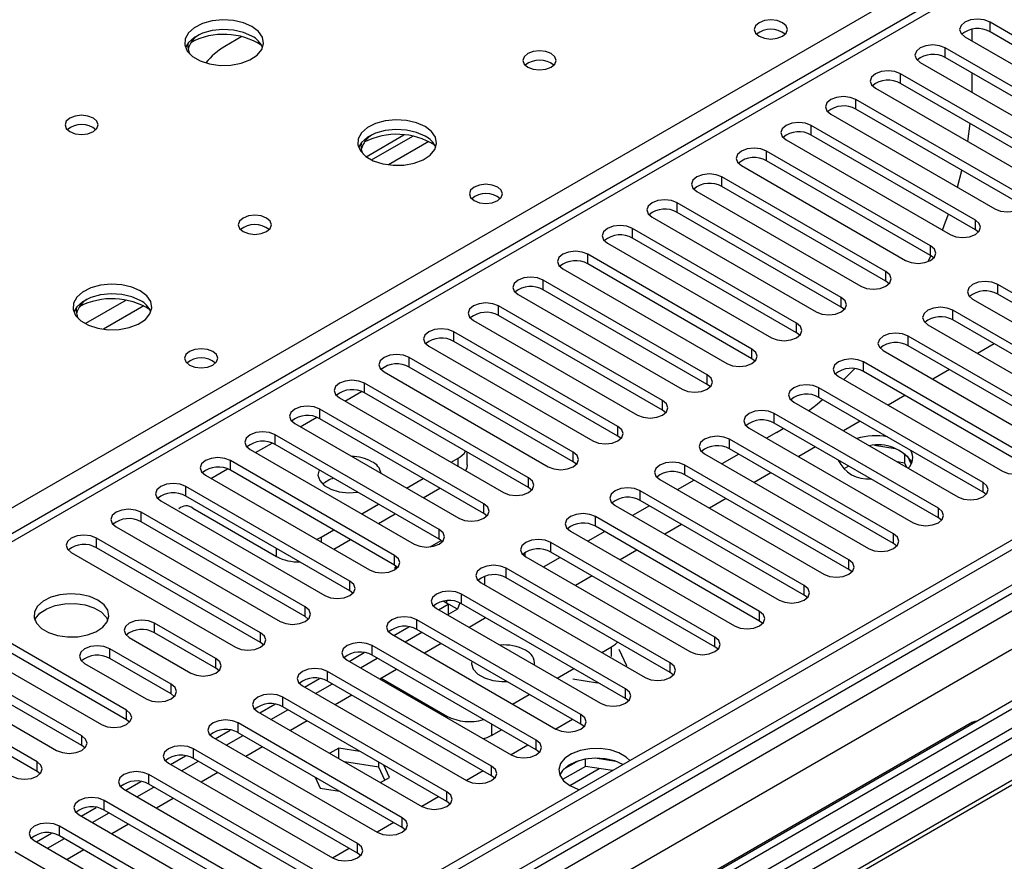
# Model space of a CAD drawing. Units: millimetres. Extents: x 2 to 4202, y 4 to 5944.
# Drawn here: x 2674 to 2799, y 1521 to 1628 of the extents above; entities that cross this region are included whole.
import ezdxf

# ---------------------------------------------------------------- set-up
doc = ezdxf.new("R2010")
doc.units = ezdxf.units.MM
doc.header["$LTSCALE"] = 20

msp = doc.modelspace()

# ---------------------------------------------------------------- linework, layer by layer
at = {"color": 7, "linetype": 'Continuous', "lineweight": 25}
for p, q in [((2540.04, 1489.5), (2790.356, 1634.005)), ((2793.982, 1632.827), (2383.423, 1395.816)), ((2817.491, 1615.687), (2796.72, 1627.678)), ((2796.72, 1626.453), (2796.72, 1627.678)), ((2701.984, 1625.849), (2699.828, 1624.604)), ((2793.538, 1625.841), (2814.309, 1613.85)), ((2794.422, 1626.767), (2794.422, 1625.33)), ((2817.491, 1614.462), (2796.72, 1626.453)), ((2811.834, 1612.421), (2791.063, 1624.412)), ((2791.063, 1623.187), (2791.063, 1624.412)), ((2811.834, 1611.196), (2791.063, 1623.187)), ((2903.139, 1621.964), (1932.989, 1061.908)), ((2787.881, 1622.575), (2808.652, 1610.584)), ((2904.2, 1621.351), (1934.05, 1061.295)), ((2806.177, 1609.155), (2785.406, 1621.146)), ((2785.406, 1619.922), (2785.406, 1621.146)), ((2794.422, 1621.248), (2794.422, 1618.799)), ((2806.177, 1607.931), (2785.406, 1619.922)), ((2782.224, 1619.309), (2802.995, 1607.318)), ((2800.521, 1605.89), (2779.749, 1617.881)), ((2779.749, 1616.656), (2779.749, 1617.881)), ((2904.2, 1616.86), (1934.05, 1056.804)), ((2776.567, 1616.044), (2797.339, 1604.053)), ((2800.521, 1604.665), (2779.749, 1616.656)), ((1930.868, 1051.703), (2906.675, 1615.025)), ((1933.428, 1055.431), (2902.518, 1614.875)), ((2927.095, 1615.376), (1971.88, 1063.942)), ((2794.864, 1602.624), (2774.092, 1614.615)), ((2774.092, 1613.39), (2774.092, 1614.615)), ((2793.917, 1612.559), (2794.22, 1614.833)), ((2717.729, 1610.647), (2722.516, 1613.411)), ((2718.423, 1610.231), (2723.651, 1613.25)), ((2794.864, 1601.399), (2774.092, 1613.39)), ((2770.91, 1612.778), (2791.682, 1600.787)), ((2908.796, 1611.351), (1932.989, 1048.029)), ((2789.207, 1599.358), (2768.436, 1611.349)), ((2768.436, 1610.125), (2768.436, 1611.349)), ((2765.254, 1609.513), (2786.025, 1597.522)), ((2789.207, 1598.134), (2768.436, 1610.125)), ((2792.602, 1606.787), (2793.173, 1608.907)), ((2783.55, 1596.093), (2762.779, 1608.084)), ((2762.779, 1606.859), (2762.779, 1608.084)), ((2759.597, 1606.247), (2780.368, 1594.256)), ((2783.55, 1594.868), (2762.779, 1606.859)), ((2777.893, 1592.827), (2757.122, 1604.818)), ((2757.122, 1603.593), (2757.122, 1604.818)), ((2913.923, 1604.308), (2678.103, 1468.172)), ((2777.893, 1591.602), (2757.122, 1603.593)), ((2913.923, 1603.083), (2679.163, 1467.559)), ((2753.94, 1602.981), (2774.711, 1590.99)), ((2794.864, 1601.399), (2794.864, 1602.624)), ((2772.236, 1589.562), (2751.465, 1601.553)), ((2751.465, 1600.328), (2751.465, 1601.553)), ((2795.257, 1601.093), (2794.864, 1601.399)), ((2683.754, 1464.909), (2918.513, 1600.433)), ((2684.272, 1464.61), (2919.031, 1600.134)), ((2748.283, 1599.716), (2769.054, 1587.725)), ((2772.236, 1588.337), (2751.465, 1600.328)), ((2766.579, 1586.296), (2745.808, 1598.287)), ((2745.808, 1597.062), (2745.808, 1598.287)), ((2789.207, 1598.134), (2789.207, 1599.358)), ((2766.579, 1585.071), (2745.808, 1597.062)), ((2788.877, 1597.364), (2789.244, 1598.112)), ((2789.6, 1597.828), (2789.207, 1598.134)), ((2742.626, 1596.45), (2763.397, 1584.459)), ((2783.55, 1594.868), (2783.55, 1596.093)), ((2760.923, 1583.03), (2740.151, 1595.021)), ((2740.151, 1593.796), (2740.151, 1595.021)), ((2783.943, 1594.562), (2783.55, 1594.868)), ((2760.923, 1581.805), (2740.151, 1593.796)), ((2818.463, 1582.469), (2797.692, 1594.46)), ((2797.692, 1593.235), (2797.692, 1594.46)), ((2736.969, 1593.184), (2757.741, 1581.193)), ((2777.893, 1591.602), (2777.893, 1592.827)), ((2794.51, 1592.623), (2815.281, 1580.632)), ((2818.463, 1581.244), (2797.692, 1593.235)), ((2755.266, 1579.765), (2734.494, 1591.756)), ((2734.494, 1590.531), (2734.494, 1591.756)), ((2778.286, 1591.296), (2777.893, 1591.602)), ((2812.806, 1579.203), (2792.035, 1591.194)), ((2792.035, 1589.97), (2792.035, 1591.194)), ((2731.312, 1589.919), (2752.084, 1577.928)), ((2755.266, 1578.54), (2734.494, 1590.531)), ((2772.236, 1588.337), (2772.236, 1589.562)), ((2812.806, 1577.979), (2792.035, 1589.97)), ((2749.609, 1576.499), (2728.838, 1588.49)), ((2728.838, 1587.265), (2728.838, 1588.49)), ((2772.629, 1588.031), (2772.236, 1588.337)), ((2788.853, 1589.357), (2809.625, 1577.366)), ((2749.609, 1575.274), (2728.838, 1587.265)), ((2807.15, 1575.938), (2786.378, 1587.929)), ((2786.378, 1586.704), (2786.378, 1587.929)), ((2725.656, 1586.653), (2746.427, 1574.662)), ((2766.579, 1585.071), (2766.579, 1586.296)), ((2783.196, 1586.092), (2803.968, 1574.101)), ((2807.15, 1574.713), (2786.378, 1586.704)), ((2797.256, 1586.956), (2795.135, 1585.731)), ((2743.952, 1573.233), (2723.181, 1585.224)), ((2723.181, 1584), (2723.181, 1585.224)), ((2766.973, 1584.765), (2766.579, 1585.071)), ((2801.493, 1572.672), (2780.722, 1584.663)), ((2780.722, 1583.438), (2780.722, 1584.663)), ((2719.999, 1583.387), (2740.77, 1571.396)), ((2743.952, 1572.009), (2723.181, 1584)), ((2778.229, 1582.428), (2779.544, 1583.797)), ((2801.493, 1571.447), (2780.722, 1583.438)), ((2791.599, 1583.69), (2789.478, 1582.466)), ((2760.923, 1581.805), (2760.923, 1583.03)), ((2777.54, 1582.826), (2798.311, 1570.835)), ((2738.295, 1569.968), (2717.524, 1581.959)), ((2717.524, 1580.734), (2717.524, 1581.959)), ((2761.316, 1581.499), (2760.923, 1581.805)), ((2795.836, 1569.407), (2775.065, 1581.397)), ((2775.065, 1580.173), (2775.065, 1581.397)), ((2714.342, 1580.122), (2735.113, 1568.131)), ((2738.295, 1568.743), (2717.524, 1580.734)), ((2755.266, 1578.54), (2755.266, 1579.765)), ((2771.883, 1579.561), (2792.654, 1567.57)), ((2795.836, 1568.182), (2775.065, 1580.173)), ((2785.942, 1580.425), (2783.821, 1579.2)), ((2732.638, 1566.702), (2711.867, 1578.693)), ((2711.867, 1577.468), (2711.867, 1578.693)), ((2755.659, 1578.234), (2755.266, 1578.54)), ((2732.638, 1565.477), (2711.867, 1577.468)), ((2790.179, 1566.141), (2769.408, 1578.132)), ((2769.408, 1576.907), (2769.408, 1578.132)), ((2780.285, 1577.159), (2778.164, 1575.934)), ((2708.685, 1576.856), (2729.456, 1564.865)), ((2749.609, 1575.274), (2749.609, 1576.499)), ((2766.226, 1576.295), (2786.997, 1564.304)), ((2790.179, 1564.916), (2769.408, 1576.907)), ((2769.673, 1575.727), (2770.547, 1576.249)), ((2726.981, 1563.437), (2706.21, 1575.428)), ((2706.21, 1574.203), (2706.21, 1575.428)), ((2750.002, 1574.968), (2749.609, 1575.274)), ((2784.522, 1562.875), (2763.751, 1574.866)), ((2763.751, 1573.641), (2763.751, 1574.866)), ((2769.673, 1575.727), (2768.442, 1575.016)), ((2703.028, 1573.591), (2723.799, 1561.6)), ((2726.981, 1562.212), (2706.21, 1574.203)), ((2784.522, 1561.65), (2763.751, 1573.641)), ((2774.628, 1573.893), (2772.507, 1572.669)), ((2784.711, 1573.676), (2782.077, 1574.084)), ((2721.325, 1560.171), (2700.553, 1572.162)), ((2700.553, 1570.937), (2700.553, 1572.162)), ((2728.485, 1571.957), (2729.368, 1572.467)), ((2730.539, 1571.65), (2730.539, 1573.22)), ((2743.952, 1572.009), (2743.952, 1573.233)), ((2760.569, 1573.029), (2781.34, 1561.038)), ((2764.906, 1572.975), (2762.785, 1571.75)), ((2785.931, 1571.855), (2785.931, 1573.052)), ((2786.744, 1571.738), (2786.258, 1572.783)), ((2721.325, 1558.946), (2700.553, 1570.937)), ((2744.345, 1571.703), (2743.952, 1572.009)), ((2778.865, 1559.61), (2758.094, 1571.601)), ((2758.094, 1570.376), (2758.094, 1571.601)), ((2778.828, 1571.469), (2778.198, 1571.105)), ((2785.931, 1571.855), (2784.975, 1572.002)), ((2786.188, 1571.303), (2785.931, 1571.855)), ((2697.371, 1570.325), (2718.143, 1558.334)), ((2722.828, 1568.692), (2724.949, 1569.916)), ((2738.295, 1568.743), (2738.295, 1569.968)), ((2754.912, 1569.764), (2775.683, 1557.773)), ((2759.249, 1569.709), (2757.128, 1568.485)), ((2778.865, 1558.385), (2758.094, 1570.376)), ((2768.972, 1570.628), (2766.85, 1569.403)), ((2715.668, 1556.905), (2694.896, 1568.896)), ((2694.896, 1567.671), (2694.896, 1568.896)), ((2724.95, 1567.467), (2727.071, 1568.691)), ((2738.688, 1568.437), (2738.295, 1568.743)), ((2773.208, 1556.344), (2752.437, 1568.335)), ((2752.437, 1567.11), (2752.437, 1568.335)), ((2795.836, 1568.182), (2795.836, 1569.407)), ((2715.668, 1555.68), (2694.896, 1567.671)), ((2773.208, 1555.119), (2752.437, 1567.11)), ((2763.315, 1567.362), (2761.194, 1566.137)), ((2796.229, 1567.876), (2795.836, 1568.182)), ((2691.714, 1567.059), (2712.486, 1555.068)), ((2695.78, 1566.14), (2706.387, 1560.016)), ((2717.171, 1565.426), (2719.292, 1566.651)), ((2732.638, 1565.477), (2732.638, 1566.702)), ((2749.255, 1566.498), (2770.027, 1554.507)), ((2753.592, 1566.443), (2751.471, 1565.219)), ((2790.179, 1564.916), (2790.179, 1566.141)), ((2710.011, 1553.64), (2689.24, 1565.631)), ((2689.24, 1564.406), (2689.24, 1565.631)), ((2719.293, 1564.201), (2721.414, 1565.426)), ((2733.031, 1565.171), (2732.638, 1565.477)), ((2767.552, 1553.078), (2746.78, 1565.069)), ((2746.78, 1563.845), (2746.78, 1565.069)), ((2790.572, 1564.61), (2790.179, 1564.916)), ((2686.058, 1563.794), (2706.829, 1551.803)), ((2710.011, 1552.415), (2689.24, 1564.406)), ((2712.044, 1562.466), (2713.635, 1563.385)), ((2726.981, 1562.212), (2726.981, 1563.437)), ((2767.552, 1551.854), (2746.78, 1563.845)), ((2757.658, 1564.096), (2755.537, 1562.872)), ((2704.354, 1550.374), (2683.583, 1562.365)), ((2683.583, 1561.14), (2683.583, 1562.365)), ((2711.464, 1562.189), (2712.044, 1562.466)), ((2713.636, 1560.936), (2715.757, 1562.16)), ((2727.375, 1561.906), (2726.981, 1562.212)), ((2743.598, 1563.232), (2764.37, 1551.241)), ((2747.935, 1563.178), (2745.814, 1561.953)), ((2784.522, 1561.65), (2784.522, 1562.875)), ((2704.354, 1549.149), (2683.583, 1561.14)), ((2725.84, 1561.245), (2727.225, 1562.045)), ((2761.895, 1549.813), (2741.124, 1561.804)), ((2741.124, 1560.579), (2741.124, 1561.804)), ((2784.915, 1561.344), (2784.522, 1561.65)), ((2680.401, 1560.528), (2701.172, 1548.537)), ((2721.325, 1558.946), (2721.325, 1560.171)), ((2737.853, 1560.021), (2737.853, 1560.525)), ((2737.942, 1559.967), (2758.713, 1547.976)), ((2742.278, 1559.912), (2740.157, 1558.688)), ((2761.895, 1548.588), (2741.124, 1560.579)), ((2752.001, 1560.831), (2749.88, 1559.606)), ((2778.865, 1558.385), (2778.865, 1559.61)), ((2721.718, 1558.64), (2721.325, 1558.946)), ((2721.413, 1558.69), (2721.568, 1558.78)), ((2721.637, 1558.56), (2721.413, 1558.69)), ((2721.413, 1558.388), (2721.413, 1558.69)), ((2756.238, 1546.547), (2735.467, 1558.538)), ((2735.467, 1557.313), (2735.467, 1558.538)), ((2779.259, 1558.079), (2778.865, 1558.385)), ((2732.727, 1557.512), (2732.727, 1556.446)), ((2756.238, 1545.322), (2735.467, 1557.313)), ((2746.344, 1557.565), (2744.223, 1556.341)), ((2715.668, 1555.68), (2715.668, 1556.905)), ((2732.285, 1556.701), (2753.056, 1544.71)), ((2773.208, 1555.119), (2773.208, 1556.344)), ((2716.061, 1555.374), (2715.668, 1555.68)), ((2750.581, 1543.281), (2729.81, 1555.272)), ((2729.81, 1554.048), (2729.81, 1555.272)), ((2773.602, 1554.813), (2773.208, 1555.119)), ((2710.011, 1552.415), (2710.011, 1553.64)), ((2726.628, 1553.436), (2747.399, 1541.445)), ((2726.894, 1553.282), (2728.13, 1553.996)), ((2728.13, 1553.996), (2727.499, 1554.36)), ((2727.867, 1554.169), (2727.849, 1554.158)), ((2727.964, 1554.42), (2727.867, 1554.169)), ((2729.281, 1553.352), (2727.867, 1554.169)), ((2728.13, 1553.996), (2728.13, 1552.568)), ((2729.593, 1554.158), (2729.281, 1553.352)), ((2750.581, 1542.057), (2729.81, 1554.048)), ((2687.383, 1540.577), (2666.612, 1552.568)), ((2710.404, 1552.109), (2710.011, 1552.415)), ((2729.281, 1553.352), (2728.13, 1552.688)), ((2732.727, 1552.157), (2730.785, 1551.036)), ((2732.727, 1552.364), (2732.727, 1552.157)), ((2767.552, 1551.854), (2767.552, 1553.078)), ((2687.383, 1539.352), (2666.612, 1551.343)), ((2698.697, 1547.108), (2690.919, 1551.599)), ((2690.919, 1550.374), (2690.919, 1551.599)), ((2721.237, 1550.016), (2723.146, 1551.118)), ((2744.924, 1540.016), (2724.153, 1552.007)), ((2724.153, 1550.782), (2724.153, 1552.007)), ((2767.945, 1551.547), (2767.552, 1551.854)), ((2663.43, 1550.731), (2684.201, 1538.74)), ((2687.737, 1549.762), (2695.515, 1545.271)), ((2698.697, 1545.884), (2690.919, 1550.374)), ((2704.354, 1549.149), (2704.354, 1550.374)), ((2720.971, 1550.17), (2741.742, 1538.179)), ((2722.652, 1549.2), (2724.773, 1550.424)), ((2744.924, 1538.791), (2724.153, 1550.782)), ((2761.895, 1548.588), (2761.895, 1549.813)), ((2681.727, 1537.311), (2660.955, 1549.302)), ((2704.747, 1548.843), (2704.354, 1549.149)), ((2739.267, 1536.75), (2718.496, 1548.741)), ((2718.496, 1547.516), (2718.496, 1548.741)), ((2824.827, 1549.607), (2719.468, 1488.785)), ((2727.249, 1548.995), (2725.128, 1547.77)), ((2747.582, 1547.87), (2748.813, 1548.581)), ((2762.288, 1548.282), (2761.895, 1548.588)), ((2657.773, 1547.466), (2678.545, 1535.475)), ((2681.727, 1536.087), (2660.955, 1548.078)), ((2693.04, 1543.843), (2685.262, 1548.333)), ((2685.262, 1547.108), (2685.262, 1548.333)), ((2715.58, 1546.751), (2717.489, 1547.852)), ((2716.995, 1545.934), (2719.116, 1547.159)), ((2739.267, 1535.525), (2718.496, 1547.516)), ((2750.748, 1546.188), (2749.783, 1548.266)), ((2676.07, 1534.046), (2655.298, 1546.037)), ((2682.08, 1546.496), (2689.858, 1542.006)), ((2693.04, 1542.618), (2685.262, 1547.108)), ((2698.697, 1545.884), (2698.697, 1547.108)), ((2699.09, 1545.577), (2698.697, 1545.884)), ((2715.314, 1546.904), (2736.085, 1534.913)), ((2750.622, 1546.115), (2750.748, 1546.188)), ((2756.238, 1545.322), (2756.238, 1546.547)), ((2676.07, 1532.821), (2655.298, 1544.812)), ((2733.611, 1533.485), (2712.839, 1545.476)), ((2712.839, 1544.251), (2712.839, 1545.476)), ((2721.592, 1545.729), (2719.471, 1544.505)), ((2741.925, 1544.605), (2744.046, 1545.829)), ((2756.631, 1545.016), (2756.238, 1545.322)), ((2693.04, 1542.618), (2693.04, 1543.843)), ((2709.657, 1543.639), (2730.429, 1531.648)), ((2709.924, 1543.485), (2711.832, 1544.587)), ((2711.338, 1542.668), (2713.459, 1543.893)), ((2733.611, 1532.26), (2712.839, 1544.251)), ((2719.642, 1544.603), (2727.954, 1539.805)), ((2743.91, 1544.526), (2747.033, 1544.043)), ((2747.033, 1544.043), (2747.087, 1544.074)), ((2693.433, 1542.312), (2693.04, 1542.618)), ((2727.954, 1530.219), (2707.182, 1542.21)), ((2707.182, 1540.985), (2707.182, 1542.21)), ((2715.935, 1542.463), (2713.814, 1541.239)), ((2736.268, 1541.339), (2738.389, 1542.564)), ((2750.581, 1542.057), (2750.581, 1543.281)), ((2704.267, 1540.219), (2706.175, 1541.321)), ((2727.954, 1528.994), (2707.182, 1540.985)), ((2750.974, 1541.751), (2750.581, 1542.057)), ((2687.383, 1539.352), (2687.383, 1540.577)), ((2704, 1540.373), (2724.772, 1528.382)), ((2705.681, 1539.403), (2707.802, 1540.627)), ((2744.924, 1538.791), (2744.924, 1540.016)), ((2687.777, 1539.046), (2687.383, 1539.352)), ((2722.297, 1526.953), (2701.526, 1538.944)), ((2701.526, 1537.719), (2701.526, 1538.944)), ((2710.279, 1539.198), (2708.157, 1537.973)), ((2794.513, 1539.04), (2734.409, 1504.343)), ((2743.869, 1539.4), (2741.748, 1538.176)), ((2745.317, 1538.485), (2744.924, 1538.791)), ((2681.727, 1536.087), (2681.727, 1537.311)), ((2698.61, 1536.954), (2700.518, 1538.055)), ((2700.024, 1536.137), (2702.145, 1537.362)), ((2722.297, 1525.728), (2701.526, 1537.719)), ((2733.611, 1537.355), (2734.854, 1538.073)), ((2682.12, 1535.781), (2681.727, 1536.087)), ((2698.344, 1537.107), (2719.115, 1525.116)), ((2704.622, 1535.932), (2702.501, 1534.708)), ((2738.212, 1536.134), (2736.091, 1534.91)), ((2739.267, 1535.525), (2739.267, 1536.75)), ((2692.953, 1533.688), (2694.862, 1534.79)), ((2716.64, 1523.688), (2695.869, 1535.679)), ((2695.869, 1534.454), (2695.869, 1535.679)), ((2714.269, 1535.766), (2713.125, 1535.106)), ((2716.938, 1535.354), (2714.269, 1535.766)), ((2714.269, 1534.445), (2714.269, 1535.766)), ((2739.661, 1535.219), (2739.267, 1535.525)), ((2676.07, 1532.821), (2676.07, 1534.046)), ((2692.687, 1533.842), (2713.458, 1521.851)), ((2694.367, 1532.871), (2696.489, 1534.096)), ((2716.64, 1522.463), (2695.869, 1534.454)), ((2719.344, 1533.348), (2715.007, 1534.019)), ((2719.344, 1533.348), (2719.344, 1533.964)), ((2720.704, 1532.052), (2719.989, 1533.592)), ((2733.611, 1532.26), (2733.611, 1533.485)), ((2745.509, 1533.456), (2742.597, 1531.775)), ((2744.616, 1534.165), (2742.687, 1533.052)), ((2745.509, 1533.456), (2745.509, 1534.377)), ((2748.912, 1532.93), (2745.509, 1533.456)), ((2749.364, 1534.085), (2746.729, 1534.492)), ((2676.463, 1532.515), (2676.07, 1532.821)), ((2710.983, 1520.422), (2690.212, 1532.413)), ((2690.212, 1531.188), (2690.212, 1532.413)), ((2698.965, 1532.667), (2696.844, 1531.442)), ((2720.106, 1531.707), (2719.344, 1533.348)), ((2732.556, 1532.869), (2730.434, 1531.644)), ((2734.004, 1531.954), (2733.611, 1532.26)), ((2687.296, 1530.422), (2689.205, 1531.524)), ((2710.983, 1519.197), (2690.212, 1531.188)), ((2711.26, 1532.1), (2711.914, 1530.692)), ((2719.559, 1531.391), (2720.704, 1532.052)), ((2687.03, 1530.576), (2707.801, 1518.585)), ((2688.711, 1529.606), (2690.832, 1530.83)), ((2711.914, 1530.692), (2714.352, 1530.315)), ((2727.954, 1528.994), (2727.954, 1530.219)), ((2705.326, 1517.156), (2684.555, 1529.147)), ((2684.555, 1527.923), (2684.555, 1529.147)), ((2693.308, 1529.401), (2691.187, 1528.176)), ((2726.899, 1529.603), (2724.778, 1528.379)), ((2728.347, 1528.688), (2727.954, 1528.994)), ((2681.373, 1527.31), (2702.144, 1515.319)), ((2681.639, 1527.157), (2683.548, 1528.259)), ((2683.054, 1526.34), (2685.175, 1527.565)), ((2705.326, 1515.932), (2684.555, 1527.923)), ((2687.651, 1526.135), (2685.53, 1524.911)), ((2721.242, 1526.337), (2719.121, 1525.113)), ((2722.297, 1525.728), (2722.297, 1526.953)), ((2675.982, 1523.891), (2677.891, 1524.993)), ((2699.669, 1513.891), (2678.898, 1525.882)), ((2678.898, 1524.657), (2678.898, 1525.882)), ((2722.69, 1525.422), (2722.297, 1525.728)), ((2675.716, 1524.045), (2696.487, 1512.054)), ((2677.397, 1523.075), (2679.518, 1524.299)), ((2699.669, 1512.666), (2678.898, 1524.657)), ((2716.64, 1522.463), (2716.64, 1523.688)), ((2694.013, 1510.625), (2673.241, 1522.616)), ((2681.994, 1522.87), (2679.873, 1521.645)), ((2715.585, 1523.072), (2713.464, 1521.847)), ((2717.033, 1522.157), (2716.64, 1522.463))]:
    msp.add_line(p, q, dxfattribs=at)
at = {"color": 8, "linetype": 'Continuous', "lineweight": 25}
for p, q in [((2795.482, 1632.678), (2384.302, 1395.309)), ((2927.893, 1614.822), (1930.514, 1039.047)), ((2725.654, 1612.567), (2720.546, 1609.618)), ((2687.325, 1592.481), (2682.176, 1589.508)), ((2689.591, 1591.748), (2684.484, 1588.8)), ((2715.05, 1579.713), (2717.131, 1580.915)), ((2709.393, 1576.448), (2711.474, 1577.649)), ((2703.736, 1573.182), (2705.818, 1574.384)), ((2729.368, 1571.448), (2729.368, 1572.467)), ((2698.079, 1569.916), (2700.161, 1571.118)), ((2712.044, 1562.466), (2712.044, 1561.855)), ((2706.387, 1560.016), (2706.387, 1561.038)), ((2748.813, 1547.357), (2748.813, 1548.581)), ((2727.954, 1539.608), (2727.954, 1539.805)), ((2733.611, 1538.791), (2733.611, 1537.355)), ((2743.516, 1531.032), (2747.249, 1533.187))]:
    msp.add_line(p, q, dxfattribs=at)
at = {"color": 7, "linetype": 'Continuous', "lineweight": 25, "flags": 128}
for points in [[(2703.273, 1627.128), (2702.188, 1627.603), (2700.922, 1627.891), (2699.567, 1627.971), (2698.225, 1627.838), (2696.996, 1627.5), (2695.969, 1626.984), (2695.222, 1626.326), (2694.81, 1625.577), (2694.764, 1624.791), (2695.086, 1624.028), (2695.754, 1623.343), (2696.717, 1622.787), (2697.904, 1622.401), (2699.226, 1622.215), (2700.587, 1622.242), (2701.885, 1622.48), (2703.024, 1622.911), (2703.919, 1623.504), (2704.504, 1624.213), (2704.735, 1624.988), (2704.596, 1625.77), (2704.096, 1626.501), (2703.273, 1627.128)], [(2770.451, 1627.616), (2769.769, 1627.879), (2768.966, 1627.971), (2768.162, 1627.879), (2767.481, 1627.616), (2767.026, 1627.223), (2766.866, 1626.759), (2767.026, 1626.295), (2767.481, 1625.902), (2768.162, 1625.639), (2768.966, 1625.547), (2769.769, 1625.639), (2770.451, 1625.902), (2770.906, 1626.295), (2771.066, 1626.759), (2770.906, 1627.223), (2770.451, 1627.616)], [(2796.72, 1627.678), (2795.99, 1627.959), (2795.129, 1628.058), (2794.268, 1627.959), (2793.538, 1627.678), (2793.05, 1627.256), (2792.879, 1626.759), (2793.05, 1626.262), (2793.538, 1625.841)], [(2703.273, 1625.903), (2702.188, 1626.378), (2700.922, 1626.666), (2699.567, 1626.747), (2698.225, 1626.613), (2696.996, 1626.275), (2695.969, 1625.759), (2695.222, 1625.101), (2694.852, 1624.474)], [(2791.063, 1624.412), (2790.333, 1624.694), (2789.472, 1624.792), (2788.611, 1624.694), (2787.881, 1624.412), (2787.393, 1623.991), (2787.222, 1623.494), (2787.393, 1622.996), (2787.881, 1622.575)], [(2741.174, 1623.699), (2740.493, 1623.962), (2739.689, 1624.054), (2738.886, 1623.962), (2738.204, 1623.699), (2737.749, 1623.305), (2737.589, 1622.842), (2737.749, 1622.378), (2738.204, 1621.984), (2738.886, 1621.721), (2739.689, 1621.629), (2740.493, 1621.721), (2741.174, 1621.984), (2741.629, 1622.378), (2741.789, 1622.842), (2741.629, 1623.305), (2741.174, 1623.699)], [(2785.406, 1621.146), (2784.676, 1621.428), (2783.815, 1621.527), (2782.954, 1621.428), (2782.224, 1621.146), (2781.736, 1620.725), (2781.565, 1620.228), (2781.736, 1619.731), (2782.224, 1619.309)], [(2779.749, 1617.881), (2779.019, 1618.162), (2778.158, 1618.261), (2777.297, 1618.162), (2776.567, 1617.881), (2776.08, 1617.459), (2775.908, 1616.962), (2776.08, 1616.465), (2776.567, 1616.044)], [(2683.191, 1615.535), (2682.51, 1615.797), (2681.707, 1615.89), (2680.903, 1615.797), (2680.222, 1615.535), (2679.766, 1615.141), (2679.607, 1614.677), (2679.766, 1614.213), (2680.222, 1613.82), (2680.903, 1613.557), (2681.707, 1613.465), (2682.51, 1613.557), (2683.191, 1613.82), (2683.647, 1614.213), (2683.807, 1614.677), (2683.647, 1615.141), (2683.191, 1615.535)], [(2725.194, 1614.473), (2724.109, 1614.948), (2722.842, 1615.237), (2721.487, 1615.317), (2720.146, 1615.183), (2718.916, 1614.846), (2717.89, 1614.329), (2717.143, 1613.672), (2716.731, 1612.923), (2716.684, 1612.137), (2717.007, 1611.373), (2717.674, 1610.688), (2718.637, 1610.132), (2719.824, 1609.747), (2721.147, 1609.561), (2722.508, 1609.588), (2723.806, 1609.826), (2724.944, 1610.257), (2725.839, 1610.849), (2726.424, 1611.559), (2726.655, 1612.334), (2726.516, 1613.116), (2726.016, 1613.847), (2725.194, 1614.473)], [(2774.092, 1614.615), (2773.362, 1614.897), (2772.501, 1614.996), (2771.64, 1614.897), (2770.91, 1614.615), (2770.423, 1614.194), (2770.251, 1613.697), (2770.423, 1613.2), (2770.91, 1612.778)], [(2725.194, 1613.249), (2724.109, 1613.723), (2722.842, 1614.012), (2721.487, 1614.092), (2720.146, 1613.959), (2718.916, 1613.621), (2717.89, 1613.104), (2717.143, 1612.447), (2716.772, 1611.82)], [(2768.436, 1611.349), (2767.706, 1611.631), (2766.845, 1611.73), (2765.984, 1611.631), (2765.254, 1611.349), (2764.766, 1610.928), (2764.595, 1610.431), (2764.766, 1609.934), (2765.254, 1609.513)], [(2762.779, 1608.084), (2762.049, 1608.365), (2761.188, 1608.464), (2760.327, 1608.365), (2759.597, 1608.084), (2759.109, 1607.662), (2758.938, 1607.165), (2759.109, 1606.668), (2759.597, 1606.247)], [(2734.388, 1606.798), (2733.707, 1607.061), (2732.903, 1607.153), (2732.1, 1607.061), (2731.418, 1606.798), (2730.963, 1606.404), (2730.803, 1605.941), (2730.963, 1605.477), (2731.418, 1605.083), (2732.1, 1604.82), (2732.903, 1604.728), (2733.707, 1604.82), (2734.388, 1605.083), (2734.844, 1605.477), (2735.003, 1605.941), (2734.844, 1606.404), (2734.388, 1606.798)], [(2797.339, 1604.053), (2798.068, 1603.771), (2798.93, 1603.672), (2799.791, 1603.771), (2800.52, 1604.053), (2801.008, 1604.474), (2801.18, 1604.971), (2801.008, 1605.468), (2800.521, 1605.89)], [(2757.122, 1604.818), (2756.392, 1605.1), (2755.531, 1605.199), (2754.67, 1605.1), (2753.94, 1604.818), (2753.452, 1604.397), (2753.281, 1603.9), (2753.452, 1603.403), (2753.94, 1602.981)], [(2705.112, 1602.88), (2704.431, 1603.143), (2703.627, 1603.235), (2702.823, 1603.143), (2702.142, 1602.88), (2701.687, 1602.487), (2701.527, 1602.023), (2701.687, 1601.559), (2702.142, 1601.166), (2702.823, 1600.903), (2703.627, 1600.811), (2704.431, 1600.903), (2705.112, 1601.166), (2705.567, 1601.559), (2705.727, 1602.023), (2705.567, 1602.487), (2705.112, 1602.88)], [(2790.694, 1601.357), (2791.106, 1602.389), (2791.472, 1603.358)], [(2791.682, 1600.787), (2792.412, 1600.506), (2793.273, 1600.407), (2794.134, 1600.506), (2794.864, 1600.787), (2795.351, 1601.209), (2795.523, 1601.706), (2795.351, 1602.203), (2794.864, 1602.624)], [(2751.465, 1601.553), (2750.735, 1601.834), (2749.874, 1601.933), (2749.013, 1601.834), (2748.283, 1601.553), (2747.795, 1601.131), (2747.624, 1600.634), (2747.795, 1600.137), (2748.283, 1599.716)], [(2745.808, 1598.287), (2745.078, 1598.568), (2744.217, 1598.667), (2743.356, 1598.568), (2742.626, 1598.287), (2742.138, 1597.866), (2741.967, 1597.368), (2742.138, 1596.871), (2742.626, 1596.45)], [(2786.025, 1597.522), (2786.755, 1597.24), (2787.616, 1597.141), (2788.477, 1597.24), (2789.207, 1597.522), (2789.695, 1597.943), (2789.866, 1598.44), (2789.695, 1598.937), (2789.207, 1599.358)], [(2780.368, 1594.256), (2781.098, 1593.974), (2781.959, 1593.875), (2782.82, 1593.974), (2783.55, 1594.256), (2784.038, 1594.677), (2784.209, 1595.174), (2784.038, 1595.671), (2783.55, 1596.093)], [(2740.151, 1595.021), (2739.421, 1595.303), (2738.56, 1595.402), (2737.699, 1595.303), (2736.969, 1595.021), (2736.482, 1594.6), (2736.31, 1594.103), (2736.482, 1593.606), (2736.969, 1593.184)], [(2797.692, 1594.46), (2796.962, 1594.742), (2796.101, 1594.84), (2795.24, 1594.742), (2794.51, 1594.46), (2794.022, 1594.039), (2793.851, 1593.542), (2794.022, 1593.045), (2794.51, 1592.623)], [(2689.131, 1593.655), (2688.046, 1594.13), (2686.779, 1594.418), (2685.425, 1594.499), (2684.083, 1594.365), (2682.853, 1594.027), (2681.827, 1593.511), (2681.08, 1592.854), (2680.668, 1592.104), (2680.622, 1591.319), (2680.944, 1590.555), (2681.612, 1589.87), (2682.574, 1589.314), (2683.761, 1588.929), (2685.084, 1588.743), (2686.445, 1588.769), (2687.743, 1589.007), (2688.882, 1589.438), (2689.777, 1590.031), (2690.361, 1590.741), (2690.593, 1591.515), (2690.453, 1592.297), (2689.954, 1593.029), (2689.131, 1593.655)], [(2689.131, 1592.43), (2688.046, 1592.905), (2686.779, 1593.193), (2685.425, 1593.274), (2684.083, 1593.14), (2682.853, 1592.803), (2681.827, 1592.286), (2681.08, 1591.629), (2680.709, 1591.001)], [(2734.494, 1591.756), (2733.764, 1592.037), (2732.903, 1592.136), (2732.042, 1592.037), (2731.312, 1591.756), (2730.825, 1591.334), (2730.653, 1590.837), (2730.825, 1590.34), (2731.312, 1589.919)], [(2774.711, 1590.99), (2775.441, 1590.709), (2776.302, 1590.61), (2777.163, 1590.709), (2777.893, 1590.99), (2778.381, 1591.412), (2778.552, 1591.909), (2778.381, 1592.406), (2777.893, 1592.827)], [(2792.035, 1591.194), (2791.305, 1591.476), (2790.444, 1591.575), (2789.583, 1591.476), (2788.853, 1591.194), (2788.365, 1590.773), (2788.194, 1590.276), (2788.365, 1589.779), (2788.853, 1589.357)], [(2769.054, 1587.725), (2769.784, 1587.443), (2770.645, 1587.344), (2771.506, 1587.443), (2772.236, 1587.725), (2772.724, 1588.146), (2772.895, 1588.643), (2772.724, 1589.14), (2772.236, 1589.562)], [(2728.838, 1588.49), (2728.108, 1588.772), (2727.247, 1588.87), (2726.386, 1588.772), (2725.656, 1588.49), (2725.168, 1588.069), (2724.997, 1587.572), (2725.168, 1587.075), (2725.656, 1586.653)], [(2786.378, 1587.929), (2785.648, 1588.21), (2784.787, 1588.309), (2783.926, 1588.21), (2783.196, 1587.929), (2782.709, 1587.507), (2782.537, 1587.01), (2782.709, 1586.513), (2783.196, 1586.092)], [(2698.326, 1585.979), (2697.645, 1586.242), (2696.841, 1586.334), (2696.037, 1586.242), (2695.356, 1585.979), (2694.901, 1585.586), (2694.741, 1585.122), (2694.901, 1584.658), (2695.356, 1584.265), (2696.037, 1584.002), (2696.841, 1583.91), (2697.645, 1584.002), (2698.326, 1584.265), (2698.781, 1584.658), (2698.941, 1585.122), (2698.781, 1585.586), (2698.326, 1585.979)], [(2763.397, 1584.459), (2764.127, 1584.177), (2764.988, 1584.079), (2765.849, 1584.177), (2766.579, 1584.459), (2767.067, 1584.88), (2767.238, 1585.377), (2767.067, 1585.875), (2766.579, 1586.296)], [(2723.181, 1585.224), (2722.451, 1585.506), (2721.59, 1585.605), (2720.729, 1585.506), (2719.999, 1585.224), (2719.511, 1584.803), (2719.34, 1584.306), (2719.511, 1583.809), (2719.999, 1583.387)], [(2780.722, 1584.663), (2779.992, 1584.945), (2779.131, 1585.044), (2778.269, 1584.945), (2777.54, 1584.663), (2777.052, 1584.242), (2776.881, 1583.745), (2777.052, 1583.248), (2777.54, 1582.826)], [(2717.524, 1581.959), (2716.794, 1582.24), (2715.933, 1582.339), (2715.072, 1582.24), (2714.342, 1581.959), (2713.854, 1581.537), (2713.683, 1581.04), (2713.854, 1580.543), (2714.342, 1580.122)], [(2757.741, 1581.193), (2758.47, 1580.912), (2759.332, 1580.813), (2760.193, 1580.912), (2760.923, 1581.193), (2761.41, 1581.615), (2761.582, 1582.112), (2761.41, 1582.609), (2760.923, 1583.03)], [(2775.065, 1581.397), (2774.335, 1581.679), (2773.474, 1581.778), (2772.613, 1581.679), (2771.883, 1581.397), (2771.395, 1580.976), (2771.224, 1580.479), (2771.395, 1579.982), (2771.883, 1579.561)], [(2752.084, 1577.928), (2752.814, 1577.646), (2753.675, 1577.547), (2754.536, 1577.646), (2755.266, 1577.928), (2755.753, 1578.349), (2755.925, 1578.846), (2755.753, 1579.343), (2755.266, 1579.765)], [(2773.759, 1578.477), (2774.819, 1579.322), (2775.519, 1579.91)], [(2711.867, 1578.693), (2711.137, 1578.975), (2710.276, 1579.074), (2709.415, 1578.975), (2708.685, 1578.693), (2708.197, 1578.272), (2708.026, 1577.775), (2708.197, 1577.278), (2708.685, 1576.856)], [(2769.408, 1578.132), (2768.678, 1578.413), (2767.817, 1578.512), (2766.956, 1578.413), (2766.226, 1578.132), (2765.738, 1577.71), (2765.567, 1577.213), (2765.738, 1576.716), (2766.226, 1576.295)], [(2706.21, 1575.428), (2705.48, 1575.709), (2704.619, 1575.808), (2703.758, 1575.709), (2703.028, 1575.428), (2702.54, 1575.006), (2702.369, 1574.509), (2702.54, 1574.012), (2703.028, 1573.591)], [(2746.427, 1574.662), (2747.157, 1574.381), (2748.018, 1574.282), (2748.879, 1574.381), (2749.609, 1574.662), (2750.097, 1575.084), (2750.268, 1575.581), (2750.097, 1576.078), (2749.609, 1576.499)], [(2763.751, 1574.866), (2763.021, 1575.148), (2762.16, 1575.247), (2761.299, 1575.148), (2760.569, 1574.866), (2760.081, 1574.445), (2759.91, 1573.948), (2760.081, 1573.451), (2760.569, 1573.029)], [(2700.553, 1572.162), (2699.823, 1572.443), (2698.962, 1572.542), (2698.101, 1572.443), (2697.371, 1572.162), (2696.884, 1571.74), (2696.712, 1571.243), (2696.884, 1570.746), (2697.371, 1570.325)], [(2740.77, 1571.396), (2741.5, 1571.115), (2742.361, 1571.016), (2743.222, 1571.115), (2743.952, 1571.396), (2744.44, 1571.818), (2744.611, 1572.315), (2744.44, 1572.812), (2743.952, 1573.233)], [(2777.67, 1572.137), (2777.601, 1571.992), (2777.586, 1571.955)], [(2777.67, 1572.137), (2777.601, 1571.992), (2777.586, 1571.955)], [(2798.311, 1570.835), (2799.041, 1570.554), (2799.902, 1570.455), (2800.763, 1570.554), (2801.493, 1570.835), (2801.981, 1571.257), (2802.152, 1571.754), (2801.981, 1572.251), (2801.493, 1572.672)], [(2711.765, 1570.996), (2711.765, 1570.995), (2711.632, 1570.311), (2711.853, 1569.635), (2712.41, 1569.026), (2713.254, 1568.54), (2714.308, 1568.218), (2715.479, 1568.09), (2716.664, 1568.167), (2716.665, 1568.167)], [(2730.539, 1571.65), (2730.463, 1571.2), (2730.321, 1570.897)], [(2758.094, 1571.601), (2757.364, 1571.882), (2756.503, 1571.981), (2755.642, 1571.882), (2754.912, 1571.601), (2754.424, 1571.179), (2754.253, 1570.682), (2754.424, 1570.185), (2754.912, 1569.764)], [(2735.113, 1568.131), (2735.843, 1567.849), (2736.704, 1567.75), (2737.565, 1567.849), (2738.295, 1568.131), (2738.783, 1568.552), (2738.954, 1569.049), (2738.783, 1569.546), (2738.295, 1569.968)], [(2694.896, 1568.896), (2694.166, 1569.178), (2693.305, 1569.277), (2692.444, 1569.178), (2691.714, 1568.896), (2691.227, 1568.475), (2691.055, 1567.978), (2691.227, 1567.481), (2691.714, 1567.059)], [(2752.437, 1568.335), (2751.707, 1568.617), (2750.846, 1568.715), (2749.985, 1568.617), (2749.255, 1568.335), (2748.768, 1567.914), (2748.596, 1567.417), (2748.768, 1566.919), (2749.255, 1566.498)], [(2792.654, 1567.57), (2793.384, 1567.288), (2794.245, 1567.189), (2795.106, 1567.288), (2795.836, 1567.57), (2796.324, 1567.991), (2796.495, 1568.488), (2796.324, 1568.985), (2795.836, 1569.407)], [(2689.24, 1565.631), (2688.51, 1565.912), (2687.649, 1566.011), (2686.788, 1565.912), (2686.058, 1565.631), (2685.57, 1565.209), (2685.399, 1564.712), (2685.57, 1564.215), (2686.058, 1563.794)], [(2729.456, 1564.865), (2730.186, 1564.584), (2731.047, 1564.485), (2731.908, 1564.584), (2732.638, 1564.865), (2733.126, 1565.287), (2733.297, 1565.784), (2733.126, 1566.281), (2732.638, 1566.702)], [(2786.997, 1564.304), (2787.727, 1564.022), (2788.588, 1563.924), (2789.449, 1564.022), (2790.179, 1564.304), (2790.667, 1564.725), (2790.838, 1565.222), (2790.667, 1565.719), (2790.179, 1566.141)], [(2746.78, 1565.069), (2746.05, 1565.351), (2745.189, 1565.45), (2744.328, 1565.351), (2743.598, 1565.069), (2743.111, 1564.648), (2742.939, 1564.151), (2743.111, 1563.654), (2743.598, 1563.232)], [(2723.799, 1561.6), (2724.529, 1561.318), (2725.39, 1561.219), (2726.251, 1561.318), (2726.981, 1561.6), (2727.469, 1562.021), (2727.64, 1562.518), (2727.469, 1563.015), (2726.981, 1563.437)], [(2683.583, 1562.365), (2682.853, 1562.647), (2681.992, 1562.745), (2681.131, 1562.647), (2680.401, 1562.365), (2679.913, 1561.944), (2679.742, 1561.447), (2679.913, 1560.949), (2680.401, 1560.528)], [(2741.124, 1561.804), (2740.394, 1562.085), (2739.533, 1562.184), (2738.672, 1562.085), (2737.942, 1561.804), (2737.454, 1561.382), (2737.283, 1560.885), (2737.454, 1560.388), (2737.942, 1559.967)], [(2781.34, 1561.038), (2782.07, 1560.757), (2782.931, 1560.658), (2783.792, 1560.757), (2784.522, 1561.038), (2785.01, 1561.46), (2785.181, 1561.957), (2785.01, 1562.454), (2784.522, 1562.875)], [(2718.143, 1558.334), (2718.873, 1558.052), (2719.734, 1557.954), (2720.595, 1558.052), (2721.325, 1558.334), (2721.812, 1558.755), (2721.984, 1559.252), (2721.812, 1559.749), (2721.325, 1560.171)], [(2775.683, 1557.773), (2776.413, 1557.491), (2777.274, 1557.392), (2778.135, 1557.491), (2778.865, 1557.773), (2779.353, 1558.194), (2779.524, 1558.691), (2779.353, 1559.188), (2778.865, 1559.61)], [(2735.467, 1558.538), (2734.737, 1558.82), (2733.876, 1558.919), (2733.015, 1558.82), (2732.285, 1558.538), (2731.797, 1558.117), (2731.626, 1557.62), (2731.797, 1557.123), (2732.285, 1556.701)], [(2712.486, 1555.068), (2713.216, 1554.787), (2714.077, 1554.688), (2714.938, 1554.787), (2715.668, 1555.068), (2716.155, 1555.49), (2716.327, 1555.987), (2716.155, 1556.484), (2715.668, 1556.905)], [(2770.027, 1554.507), (2770.756, 1554.225), (2771.618, 1554.127), (2772.479, 1554.225), (2773.208, 1554.507), (2773.696, 1554.928), (2773.868, 1555.426), (2773.696, 1555.923), (2773.208, 1556.344)], [(2683.761, 1554.508), (2682.73, 1554.959), (2681.527, 1555.233), (2680.24, 1555.309), (2678.965, 1555.183), (2677.797, 1554.862), (2676.822, 1554.371), (2676.113, 1553.747), (2675.721, 1553.035), (2675.677, 1552.288), (2675.983, 1551.563), (2676.617, 1550.912), (2677.532, 1550.384), (2678.66, 1550.018), (2679.916, 1549.841), (2681.209, 1549.867), (2682.442, 1550.093), (2683.524, 1550.502), (2684.374, 1551.065), (2684.93, 1551.739), (2685.149, 1552.475), (2685.017, 1553.218), (2684.543, 1553.913), (2683.761, 1554.508)], [(2729.81, 1555.272), (2729.08, 1555.554), (2728.219, 1555.653), (2727.358, 1555.554), (2726.628, 1555.272), (2726.14, 1554.851), (2725.969, 1554.354), (2726.14, 1553.857), (2726.628, 1553.436)], [(2675.772, 1551.956), (2675.875, 1552.174), (2676.43, 1552.848), (2677.28, 1553.411), (2678.362, 1553.82), (2679.595, 1554.046), (2680.888, 1554.072), (2682.145, 1553.895), (2683.272, 1553.529), (2684.187, 1553.001), (2684.821, 1552.35), (2685.032, 1551.956)], [(2706.829, 1551.803), (2707.559, 1551.521), (2708.42, 1551.422), (2709.281, 1551.521), (2710.011, 1551.803), (2710.499, 1552.224), (2710.67, 1552.721), (2710.499, 1553.218), (2710.011, 1553.64)], [(2724.153, 1552.007), (2723.423, 1552.288), (2722.562, 1552.387), (2721.701, 1552.288), (2720.971, 1552.007), (2720.483, 1551.585), (2720.312, 1551.088), (2720.483, 1550.591), (2720.971, 1550.17)], [(2764.37, 1551.241), (2765.1, 1550.96), (2765.961, 1550.861), (2766.822, 1550.96), (2767.552, 1551.241), (2768.039, 1551.663), (2768.211, 1552.16), (2768.039, 1552.657), (2767.552, 1553.078)], [(2690.919, 1551.599), (2690.189, 1551.88), (2689.328, 1551.979), (2688.467, 1551.88), (2687.737, 1551.599), (2687.249, 1551.177), (2687.078, 1550.68), (2687.249, 1550.183), (2687.737, 1549.762)], [(2701.172, 1548.537), (2701.902, 1548.255), (2702.763, 1548.157), (2703.624, 1548.255), (2704.354, 1548.537), (2704.842, 1548.958), (2705.013, 1549.456), (2704.842, 1549.953), (2704.354, 1550.374)], [(2758.713, 1547.976), (2759.443, 1547.694), (2760.304, 1547.595), (2761.165, 1547.694), (2761.895, 1547.976), (2762.383, 1548.397), (2762.554, 1548.894), (2762.383, 1549.391), (2761.895, 1549.813)], [(2685.262, 1548.333), (2684.532, 1548.615), (2683.671, 1548.713), (2682.81, 1548.615), (2682.08, 1548.333), (2681.592, 1547.912), (2681.421, 1547.415), (2681.592, 1546.917), (2682.08, 1546.496)], [(2718.496, 1548.741), (2717.766, 1549.023), (2716.905, 1549.122), (2716.044, 1549.023), (2715.314, 1548.741), (2714.826, 1548.32), (2714.655, 1547.823), (2714.826, 1547.326), (2715.314, 1546.904)], [(2748.813, 1548.581), (2749.311, 1548.931), (2749.559, 1549.178)], [(2695.515, 1545.271), (2696.245, 1544.99), (2697.106, 1544.891), (2697.967, 1544.99), (2698.697, 1545.271), (2699.185, 1545.693), (2699.356, 1546.19), (2699.185, 1546.687), (2698.697, 1547.108)], [(2731.1, 1546.772), (2731.077, 1546.426), (2731.299, 1545.749), (2731.856, 1545.141), (2732.699, 1544.654), (2733.753, 1544.332), (2734.925, 1544.204), (2735.524, 1544.217)], [(2753.056, 1544.71), (2753.786, 1544.429), (2754.647, 1544.33), (2755.508, 1544.429), (2756.238, 1544.71), (2756.726, 1545.132), (2756.897, 1545.629), (2756.726, 1546.126), (2756.238, 1546.547)], [(2712.839, 1545.476), (2712.109, 1545.757), (2711.248, 1545.856), (2710.387, 1545.757), (2709.657, 1545.476), (2709.17, 1545.054), (2708.998, 1544.557), (2709.17, 1544.06), (2709.657, 1543.639)], [(2689.858, 1542.006), (2690.588, 1541.724), (2691.449, 1541.625), (2692.31, 1541.724), (2693.04, 1542.006), (2693.528, 1542.427), (2693.699, 1542.924), (2693.528, 1543.421), (2693.04, 1543.843)], [(2707.182, 1542.21), (2706.452, 1542.491), (2705.591, 1542.59), (2704.73, 1542.491), (2704, 1542.21), (2703.513, 1541.789), (2703.341, 1541.291), (2703.513, 1540.794), (2704, 1540.373)], [(2747.399, 1541.445), (2748.129, 1541.163), (2748.99, 1541.064), (2749.851, 1541.163), (2750.581, 1541.445), (2751.069, 1541.866), (2751.24, 1542.363), (2751.069, 1542.86), (2750.581, 1543.281)], [(2684.201, 1538.74), (2684.931, 1538.459), (2685.792, 1538.36), (2686.653, 1538.459), (2687.383, 1538.74), (2687.871, 1539.162), (2688.042, 1539.659), (2687.871, 1540.156), (2687.383, 1540.577)], [(2741.742, 1538.179), (2742.472, 1537.897), (2743.333, 1537.798), (2744.194, 1537.897), (2744.924, 1538.179), (2745.412, 1538.6), (2745.583, 1539.097), (2745.412, 1539.594), (2744.924, 1540.016)], [(2701.526, 1538.944), (2700.796, 1539.226), (2699.935, 1539.325), (2699.074, 1539.226), (2698.344, 1538.944), (2697.856, 1538.523), (2697.685, 1538.026), (2697.856, 1537.529), (2698.344, 1537.107)], [(2794.513, 1539.04), (2794.834, 1539.159), (2795.107, 1539.18)], [(2678.545, 1535.475), (2679.275, 1535.193), (2680.136, 1535.094), (2680.997, 1535.193), (2681.727, 1535.475), (2682.214, 1535.896), (2682.386, 1536.393), (2682.214, 1536.89), (2681.727, 1537.311)], [(2733.611, 1537.355), (2733.004, 1537.068), (2732.593, 1536.929)], [(2695.869, 1535.679), (2695.139, 1535.96), (2694.278, 1536.059), (2693.417, 1535.96), (2692.687, 1535.679), (2692.199, 1535.257), (2692.028, 1534.76), (2692.199, 1534.263), (2692.687, 1533.842)], [(2736.085, 1534.913), (2736.815, 1534.632), (2737.676, 1534.533), (2738.537, 1534.632), (2739.267, 1534.913), (2739.755, 1535.335), (2739.926, 1535.832), (2739.755, 1536.329), (2739.267, 1536.75)], [(2751.116, 1534.202), (2750.654, 1534.631), (2749.739, 1535.159), (2748.611, 1535.525), (2747.355, 1535.702), (2746.062, 1535.677), (2744.829, 1535.451), (2743.747, 1535.041), (2742.897, 1534.478), (2742.341, 1533.804), (2742.122, 1533.068), (2742.254, 1532.325), (2742.728, 1531.63), (2743.51, 1531.035), (2743.51, 1531.035)], [(2672.888, 1532.209), (2673.618, 1531.927), (2674.479, 1531.828), (2675.34, 1531.927), (2676.07, 1532.209), (2676.557, 1532.63), (2676.729, 1533.127), (2676.557, 1533.624), (2676.07, 1534.046)], [(2730.429, 1531.648), (2731.158, 1531.366), (2732.02, 1531.267), (2732.881, 1531.366), (2733.611, 1531.648), (2734.098, 1532.069), (2734.27, 1532.566), (2734.098, 1533.063), (2733.611, 1533.485)], [(2750.228, 1533.688), (2749.197, 1534.14), (2747.993, 1534.414), (2746.707, 1534.49), (2745.432, 1534.363), (2744.264, 1534.042), (2743.289, 1533.552), (2742.579, 1532.927), (2742.239, 1532.362)], [(2690.212, 1532.413), (2689.482, 1532.695), (2688.621, 1532.793), (2687.76, 1532.695), (2687.03, 1532.413), (2686.542, 1531.992), (2686.371, 1531.495), (2686.542, 1530.997), (2687.03, 1530.576)], [(2743.51, 1531.035), (2744.541, 1530.584), (2744.741, 1530.523)], [(2724.772, 1528.382), (2725.502, 1528.1), (2726.363, 1528.002), (2727.224, 1528.1), (2727.954, 1528.382), (2728.441, 1528.803), (2728.613, 1529.3), (2728.441, 1529.798), (2727.954, 1530.219)], [(2684.555, 1529.147), (2683.825, 1529.429), (2682.964, 1529.528), (2682.103, 1529.429), (2681.373, 1529.147), (2680.885, 1528.726), (2680.714, 1528.229), (2680.885, 1527.732), (2681.373, 1527.31)], [(2678.898, 1525.882), (2678.168, 1526.163), (2677.307, 1526.262), (2676.446, 1526.163), (2675.716, 1525.882), (2675.228, 1525.46), (2675.057, 1524.963), (2675.228, 1524.466), (2675.716, 1524.045)], [(2719.115, 1525.116), (2719.845, 1524.835), (2720.706, 1524.736), (2721.567, 1524.835), (2722.297, 1525.116), (2722.785, 1525.538), (2722.956, 1526.035), (2722.785, 1526.532), (2722.297, 1526.953)], [(2713.458, 1521.851), (2714.188, 1521.569), (2715.049, 1521.47), (2715.91, 1521.569), (2716.64, 1521.851), (2717.128, 1522.272), (2717.299, 1522.769), (2717.128, 1523.266), (2716.64, 1523.688)]]:
    msp.add_lwpolyline(points, dxfattribs=at)
at = {"color": 7, "linetype": 'Continuous', "lineweight": 25}
for centre, radius, start, end in [((2698.232, 1623.414), 3.156, 122.05805, 164.25857), ((2699.701, 1617.184), 8.955, 57.61576, 117.50105), ((2702.07, 1623.413), 2.765, 22.57054, 64.2154), ((2768.966, 1623.946), 2.851, 50.52979, 129.47021), ((2795.152, 1623.73), 3.142, 60.06555, 129.71987), ((2697.251, 1624.676), 2.098, 169.47353, 210.74294), ((2704.654, 1616.676), 9.282, 121.32428, 140.96048), ((2789.495, 1620.465), 3.142, 60.06527, 129.72016), ((2739.689, 1620.028), 2.851, 50.52979, 129.47021), ((2783.838, 1617.199), 3.142, 60.06529, 129.72013), ((2778.182, 1613.933), 3.142, 60.06572, 129.71987), ((2681.707, 1611.864), 2.851, 50.52979, 129.47021), ((2720.152, 1610.759), 3.156, 122.05676, 164.25962), ((2721.622, 1604.53), 8.955, 57.61585, 117.50089), ((2723.991, 1610.758), 2.765, 22.57077, 64.21516), ((2772.525, 1610.668), 3.142, 60.06572, 129.71987), ((2719.171, 1612.022), 2.098, 169.47373, 210.74202), ((2766.868, 1607.402), 3.142, 60.06572, 129.71987), ((2761.211, 1604.137), 3.142, 60.06572, 129.71987), ((2732.903, 1603.127), 2.851, 50.52979, 129.47021), ((2755.554, 1600.871), 3.142, 60.06572, 129.71987), ((2703.627, 1599.21), 2.851, 50.52979, 129.47021), ((2749.897, 1597.605), 3.142, 60.06572, 129.71987), ((2744.24, 1594.34), 3.142, 60.06572, 129.71987), ((2738.584, 1591.074), 3.142, 60.06562, 129.71981), ((2796.124, 1590.513), 3.142, 60.06529, 129.72052), ((2684.089, 1589.941), 3.156, 122.05647, 164.25966), ((2685.559, 1583.711), 8.955, 57.61559, 117.50098), ((2687.928, 1589.94), 2.765, 22.57, 64.21594), ((2683.108, 1591.203), 2.097, 169.46389, 210.75009), ((2732.927, 1587.808), 3.142, 60.06555, 129.71987), ((2790.468, 1587.247), 3.142, 60.06529, 129.72052), ((2727.27, 1584.543), 3.142, 60.06527, 129.72016), ((2784.811, 1583.982), 3.142, 60.06529, 129.72052), ((2696.841, 1582.309), 2.851, 50.53031, 129.46969), ((2721.613, 1581.277), 3.142, 60.06527, 129.72016), ((2779.154, 1580.716), 3.142, 60.06529, 129.72052), ((2715.956, 1578.011), 3.142, 60.06572, 129.71987), ((2773.497, 1577.45), 3.142, 60.06529, 129.72052), ((2710.299, 1574.746), 3.142, 60.0658, 129.71996), ((2767.84, 1574.185), 3.141, 60.06519, 129.72045), ((2704.642, 1571.48), 3.142, 60.06551, 129.71991), ((2782.223, 1567.466), 7.847, 78.862, 107.46793), ((2728.201, 1574.687), 2.507, 297.72673, 327.69488), ((2762.183, 1570.919), 3.141, 60.06513, 129.72052), ((2782.547, 1568.882), 5.285, 35.56419, 102.1774), ((2785.123, 1572.563), 1.821, 312.11934, 29.03847), ((2715.749, 1566.92), 5.783, 62.07821, 88.69303), ((2781.265, 1573.976), 4.147, 204.82933, 275.17604), ((2698.986, 1568.215), 3.142, 60.0656, 129.71983), ((2717.636, 1570.189), 2.016, 10.11805, 65.96229), ((2714.806, 1566.197), 3.931, 107.88658, 130.78998), ((2756.526, 1567.653), 3.141, 60.06484, 129.72081), ((2693.329, 1564.949), 3.141, 60.06494, 129.72048), ((2750.87, 1564.388), 3.141, 60.06484, 129.72081), ((2694.939, 1565.104), 1.334, 50.90075, 133.9609), ((2687.672, 1561.683), 3.142, 60.06564, 129.71978), ((2745.213, 1561.122), 3.142, 60.06529, 129.72052), ((2682.015, 1558.418), 3.142, 60.0658, 129.71996), ((2739.556, 1557.856), 3.142, 60.06537, 129.7206), ((2709.126, 1565.205), 5.867, 242.16465, 271.95543), ((2733.899, 1554.591), 3.141, 60.06508, 129.72056), ((2728.242, 1551.325), 3.141, 60.06517, 129.72048), ((2722.585, 1548.06), 3.141, 60.06451, 129.72113), ((2689.351, 1547.651), 3.142, 60.06527, 129.72038), ((2735.132, 1542.866), 5.962, 62.30642, 94.69136), ((2683.694, 1544.386), 3.142, 60.06543, 129.72055), ((2716.928, 1544.794), 3.141, 60.06522, 129.72043), ((2737.179, 1546.412), 1.878, 355.47547, 67.3371), ((2711.272, 1541.528), 3.142, 60.06537, 129.7206), ((2705.615, 1538.263), 3.141, 60.06522, 129.72043), ((2730.809, 1545.423), 6.302, 243.05827, 286.43991), ((2699.958, 1534.997), 3.142, 60.06537, 129.7206), ((2694.301, 1531.731), 3.141, 60.06522, 129.72043), ((2688.644, 1528.466), 3.142, 60.06537, 129.7206), ((2682.987, 1525.2), 3.141, 60.06522, 129.72043), ((2677.33, 1521.935), 3.142, 60.06537, 129.7206)]:
    msp.add_arc(centre, radius, start, end, dxfattribs=at)

doc.saveas('drawing.dxf')
